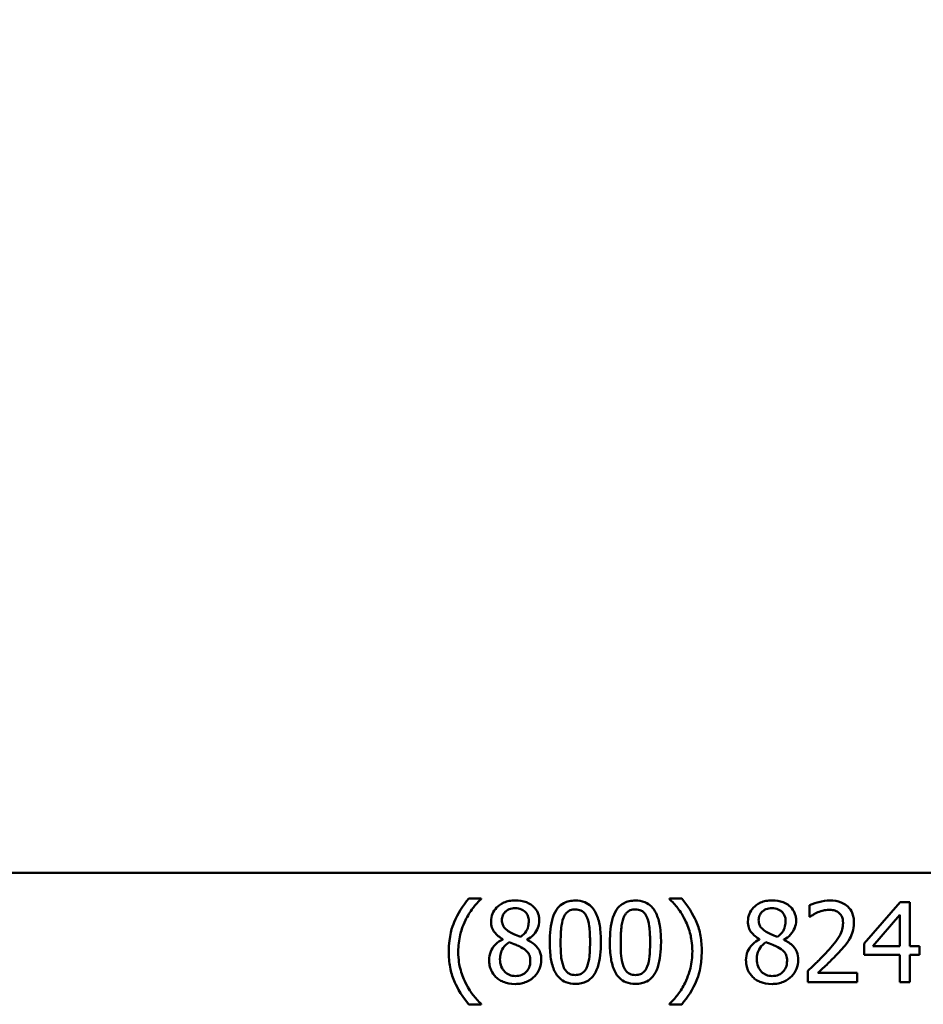
# Model space of a CAD drawing. Units: inches. Extents: x 0.05 to 2.15, y 0.02 to 1.67.
# Drawn here: x 0.77 to 0.89, y 0.17 to 0.3 of the extents above; entities that cross this region are included whole.
import ezdxf

# ---------------------------------------------------------------- set-up
doc = ezdxf.new("R2010")
doc.units = ezdxf.units.IN
doc.header["$LTSCALE"] = 0.1
doc.header["$MEASUREMENT"] = 0
doc.layers.add('Dimension (ANSI)', color=7, linetype='Continuous', lineweight=25)
doc.layers.add('Visible (ANSI)', color=7, linetype='Continuous', lineweight=50)
doc.styles.add('Note Text (ANSI)', font='tahoma.ttf')
doc.dimstyles.new('Default (ANSI)', dxfattribs={"dimscale": 0.1, "dimtxt": 0.12, "dimasz": 0.098425, "dimexe": 0.125, "dimexo": 0.0625, "dimgap": 0.031496, "dimtad": 0, "dimtih": 1, "dimtoh": 1, "dimrnd": 1e-08, "dimzin": 0, "dimdsep": 46, "dimtxsty": 'Note Text (ANSI)', "dimcen": 0.09, "dimdle": 0.393701, "dimclrd": 256, "dimclre": 256, "dimclrt": 256, "dimadec": 0, "dimazin": 1, "dimtfac": 1, "dimtofl": 0, "dimtmove": 0, "dimatfit": 3, "dimfxl": 1, "dimtolj": 1, "dimtzin": 4, "dimlwd": -1, "dimlwe": -1, "dimarcsym": 0})

# ---------------------------------------------------------------- blocks, each defined once
blk = doc.blocks.new('*D29')
at = {"layer": 'Defpoints', "color": 0, "transparency": 16777216}
for p in [(0.52327, 0.47434), (0.53052, 0.46885)]:
    blk.add_point(p, dxfattribs=at)
at = {"layer": 'Dimension (ANSI)', "transparency": 16777216}
for p, q in [((0.52689, 0.46259), (0.52689, 0.48059)), ((0.51789, 0.47159), (0.53589, 0.47159)), ((0.63876, 0.38698), (0.53837, 0.46291)), ((0.65114, 0.38698), (0.63876, 0.38698))]:
    blk.add_line(p, q, dxfattribs=at)
blk.add_solid([(0.53936, 0.46422), (0.53738, 0.46161), (0.53052, 0.46885)], dxfattribs=at)
at = {"layer": 'Dimension (ANSI)', "transparency": 16777216, "insert": (0.65428, 0.3961), "char_height": 0.012, "attachment_point": 1, "style": 'Note Text (ANSI)'}
blk.add_mtext('\\A1; \\fTahoma|b0|i0;\\H0.0120;0.50 Dia Mounting Holes \\P\\fTahoma|b0|i0;\\H0.0120;4 Places, (Bottom of Enclosure)', dxfattribs=at)

msp = doc.modelspace()

# ---------------------------------------------------------------- linework, layer by layer
at = {"layer": 'Visible (ANSI)'}
for p, q in [((0.66496, 0.18328), (1.20051, 0.18328)), ((0.83027, 0.17969), (0.82856, 0.17969)), ((0.83027, 0.17962), (0.83027, 0.17969)), ((0.85811, 0.17969), (0.8564, 0.17969)), ((0.8564, 0.17969), (0.8564, 0.17962)), ((0.88841, 0.1792), (0.88344, 0.17347)), ((0.88978, 0.1792), (0.88841, 0.1792)), ((0.88978, 0.1731), (0.88978, 0.1792)), ((0.87585, 0.17876), (0.87585, 0.17718)), ((0.87585, 0.17718), (0.87593, 0.17718)), ((0.88461, 0.1731), (0.88835, 0.17744)), ((0.88835, 0.17744), (0.88835, 0.1731)), ((0.83326, 0.17406), (0.83326, 0.17402)), ((0.83664, 0.17396), (0.83664, 0.174)), ((0.8689, 0.17406), (0.8689, 0.17402)), ((0.87228, 0.17396), (0.87228, 0.174)), ((0.88344, 0.17347), (0.88344, 0.1719)), ((0.88835, 0.1731), (0.88461, 0.1731)), ((0.8911, 0.1731), (0.88978, 0.1731)), ((0.8911, 0.1719), (0.8911, 0.1731)), ((0.88344, 0.1719), (0.88835, 0.1719)), ((0.88835, 0.1719), (0.88835, 0.16809)), ((0.88978, 0.16809), (0.88978, 0.1719)), ((0.88978, 0.1719), (0.8911, 0.1719)), ((0.87561, 0.16966), (0.87561, 0.16809)), ((0.88247, 0.16937), (0.87701, 0.16937)), ((0.88247, 0.16809), (0.88247, 0.16937)), ((0.87561, 0.16809), (0.88247, 0.16809)), ((0.88835, 0.16809), (0.88978, 0.16809)), ((0.82856, 0.16501), (0.83027, 0.16501)), ((0.83027, 0.16501), (0.83027, 0.16509)), ((0.8564, 0.16509), (0.8564, 0.16501)), ((0.8564, 0.16501), (0.85811, 0.16501))]:
    msp.add_line(p, q, dxfattribs=at)
for points, knots in [([(0.82856, 0.17969), (0.82771, 0.1787), (0.82702, 0.17761), (0.82627, 0.17582), (0.82578, 0.17452), (0.82578, 0.17235)], [-0.4536959, -0.4536959, -0.4536959, -0.4536959, -0.148379, -0.148379, 0, 0, 0, 0]), ([(0.8281, 0.1767), (0.82839, 0.17728), (0.82872, 0.17785), (0.82929, 0.17858), (0.82969, 0.17909), (0.83027, 0.17962)], [-0.175987, -0.175987, -0.175987, -0.175987, -0.0537827, -0.0537827, 0, 0, 0, 0]), ([(0.835, 0.17945), (0.83471, 0.17945), (0.83443, 0.17942), (0.8339, 0.17932), (0.83365, 0.17924), (0.83294, 0.17893), (0.83262, 0.17865), (0.83217, 0.17819), (0.83198, 0.17791), (0.83171, 0.17725), (0.83165, 0.17689), (0.83165, 0.17652)], [-0.09189298, -0.09189298, -0.09189298, -0.09189298, -0.08036626, -0.08036626, -0.06966643, -0.06966643, -0.04883366, -0.04883366, -0.02543335, -0.02543335, 0, 0, 0, 0]), ([(0.83834, 0.17662), (0.83834, 0.17681), (0.83832, 0.177), (0.83825, 0.17737), (0.8382, 0.17754), (0.838, 0.17802), (0.8378, 0.17829), (0.83736, 0.17872), (0.83705, 0.17898), (0.83606, 0.17938), (0.83553, 0.17945), (0.835, 0.17945)], [-0.1671639, -0.1671639, -0.1671639, -0.1671639, -0.1419162, -0.1419162, -0.1179663, -0.1179663, -0.0725655, -0.0725655, -0.0364708, -0.0364708, 0, 0, 0, 0]), ([(0.84334, 0.17942), (0.84306, 0.17942), (0.84277, 0.1794), (0.84223, 0.17928), (0.84199, 0.17919), (0.84143, 0.1789), (0.84115, 0.17867), (0.84064, 0.17806), (0.84041, 0.17764), (0.83989, 0.17608), (0.83979, 0.17484), (0.83979, 0.17363)], [-0.2293866, -0.2293866, -0.2293866, -0.2293866, -0.1980955, -0.1980955, -0.1695126, -0.1695126, -0.1292638, -0.1292638, -0.0831023, -0.0831023, 0, 0, 0, 0]), ([(0.84689, 0.17364), (0.84689, 0.1744), (0.84685, 0.17519), (0.84662, 0.17652), (0.84646, 0.17712), (0.846, 0.17808), (0.84577, 0.17838), (0.84529, 0.17886), (0.845, 0.17905), (0.84424, 0.17936), (0.84379, 0.17942), (0.84334, 0.17942)], [-0.1392036, -0.1392036, -0.1392036, -0.1392036, -0.1044259, -0.1044259, -0.0773086, -0.0773086, -0.0556799, -0.0556799, -0.0308627, -0.0308627, 0, 0, 0, 0]), ([(0.85168, 0.17942), (0.85139, 0.17942), (0.85111, 0.1794), (0.85057, 0.17928), (0.85033, 0.17919), (0.84977, 0.1789), (0.84949, 0.17867), (0.84898, 0.17806), (0.84875, 0.17764), (0.84823, 0.17608), (0.84813, 0.17484), (0.84813, 0.17363)], [-0.2293866, -0.2293866, -0.2293866, -0.2293866, -0.1980955, -0.1980955, -0.1695126, -0.1695126, -0.1292638, -0.1292638, -0.0831023, -0.0831023, 0, 0, 0, 0]), ([(0.85523, 0.17364), (0.85523, 0.1744), (0.85519, 0.17519), (0.85496, 0.17652), (0.8548, 0.17712), (0.85434, 0.17808), (0.85411, 0.17838), (0.85363, 0.17886), (0.85333, 0.17905), (0.85258, 0.17936), (0.85213, 0.17942), (0.85168, 0.17942)], [-0.1392036, -0.1392036, -0.1392036, -0.1392036, -0.1044259, -0.1044259, -0.0773086, -0.0773086, -0.0556799, -0.0556799, -0.0308627, -0.0308627, 0, 0, 0, 0]), ([(0.8564, 0.17962), (0.85682, 0.17924), (0.8572, 0.17881), (0.85772, 0.17814), (0.85814, 0.17759), (0.85857, 0.1767)], [-0.1969066, -0.1969066, -0.1969066, -0.1969066, -0.0676723, -0.0676723, 0, 0, 0, 0]), ([(0.86089, 0.17235), (0.86089, 0.17308), (0.86084, 0.17381), (0.86059, 0.17518), (0.86041, 0.17581), (0.85993, 0.17692), (0.85938, 0.17818), (0.85811, 0.17969)], [-0.4750907, -0.4750907, -0.4750907, -0.4750907, -0.2964911, -0.2964911, -0.1352275, -0.1352275, 0, 0, 0, 0]), ([(0.87064, 0.17945), (0.87035, 0.17945), (0.87007, 0.17942), (0.86954, 0.17932), (0.86929, 0.17924), (0.86858, 0.17893), (0.86826, 0.17865), (0.86781, 0.17819), (0.86762, 0.17791), (0.86735, 0.17725), (0.86729, 0.17689), (0.86729, 0.17652)], [-0.09189298, -0.09189298, -0.09189298, -0.09189298, -0.08036626, -0.08036626, -0.06966643, -0.06966643, -0.04883366, -0.04883366, -0.02543335, -0.02543335, 0, 0, 0, 0]), ([(0.87398, 0.17662), (0.87398, 0.17681), (0.87396, 0.177), (0.87389, 0.17737), (0.87384, 0.17754), (0.87363, 0.17802), (0.87344, 0.17829), (0.873, 0.17872), (0.87269, 0.17898), (0.8717, 0.17938), (0.87117, 0.17945), (0.87064, 0.17945)], [-0.1671639, -0.1671639, -0.1671639, -0.1671639, -0.1419162, -0.1419162, -0.1179663, -0.1179663, -0.0725655, -0.0725655, -0.0364708, -0.0364708, 0, 0, 0, 0]), ([(0.87869, 0.17943), (0.87817, 0.17943), (0.87764, 0.17935), (0.87691, 0.17915), (0.8763, 0.17899), (0.87585, 0.17876)], [-0.1153228, -0.1153228, -0.1153228, -0.1153228, -0.0344729, -0.0344729, 0, 0, 0, 0]), ([(0.88201, 0.17638), (0.88201, 0.17662), (0.88199, 0.17685), (0.8819, 0.1773), (0.88184, 0.17751), (0.88162, 0.17804), (0.88142, 0.17833), (0.88096, 0.17877), (0.88066, 0.179), (0.87974, 0.17936), (0.87921, 0.17943), (0.87869, 0.17943)], [-0.1599923, -0.1599923, -0.1599923, -0.1599923, -0.1330011, -0.1330011, -0.1081264, -0.1081264, -0.0677015, -0.0677015, -0.0355995, -0.0355995, 0, 0, 0, 0]), ([(0.83314, 0.17669), (0.83314, 0.17692), (0.83318, 0.17715), (0.83334, 0.17754), (0.83345, 0.1777), (0.83369, 0.17794), (0.83387, 0.17809), (0.83441, 0.17831), (0.8347, 0.17835), (0.83499, 0.17835)], [-0.09437166, -0.09437166, -0.09437166, -0.09437166, -0.06449063, -0.06449063, -0.03986393, -0.03986393, -0.01979564, -0.01979564, 0, 0, 0, 0]), ([(0.83499, 0.17835), (0.83529, 0.17835), (0.83559, 0.17831), (0.83614, 0.17808), (0.8363, 0.17793), (0.83655, 0.17768), (0.83667, 0.1775), (0.83684, 0.17708), (0.83688, 0.17684), (0.83688, 0.1766)], [-0.05022668, -0.05022668, -0.05022668, -0.05022668, -0.0405768, -0.0405768, -0.03132645, -0.03132645, -0.01657374, -0.01657374, 0, 0, 0, 0]), ([(0.84169, 0.17702), (0.84174, 0.17716), (0.84181, 0.1773), (0.84197, 0.17755), (0.84206, 0.17766), (0.84232, 0.17792), (0.84249, 0.17801), (0.84286, 0.17815), (0.8431, 0.17819), (0.84334, 0.17819)], [-0.03947393, -0.03947393, -0.03947393, -0.03947393, -0.03282218, -0.03282218, -0.0268344, -0.0268344, -0.01667727, -0.01667727, 0, 0, 0, 0]), ([(0.84334, 0.17819), (0.84348, 0.17819), (0.84362, 0.17818), (0.84387, 0.17813), (0.84399, 0.17809), (0.84421, 0.178), (0.84438, 0.17791), (0.84474, 0.17752), (0.84487, 0.17728), (0.84497, 0.17704)], [-0.07663091, -0.07663091, -0.07663091, -0.07663091, -0.05537597, -0.05537597, -0.03621005, -0.03621005, -0.01835266, -0.01835266, 0, 0, 0, 0]), ([(0.85002, 0.17702), (0.85008, 0.17716), (0.85015, 0.1773), (0.85031, 0.17755), (0.85039, 0.17766), (0.85066, 0.17792), (0.85083, 0.17801), (0.85119, 0.17815), (0.85144, 0.17819), (0.85168, 0.17819)], [-0.03947393, -0.03947393, -0.03947393, -0.03947393, -0.03282218, -0.03282218, -0.0268344, -0.0268344, -0.01667727, -0.01667727, 0, 0, 0, 0]), ([(0.85168, 0.17819), (0.85182, 0.17819), (0.85196, 0.17818), (0.85221, 0.17813), (0.85233, 0.17809), (0.85254, 0.178), (0.85272, 0.17791), (0.85308, 0.17752), (0.85321, 0.17728), (0.85331, 0.17704)], [-0.07663091, -0.07663091, -0.07663091, -0.07663091, -0.05537597, -0.05537597, -0.03621005, -0.03621005, -0.01835266, -0.01835266, 0, 0, 0, 0]), ([(0.86878, 0.17669), (0.86878, 0.17692), (0.86882, 0.17715), (0.86898, 0.17754), (0.86908, 0.1777), (0.86933, 0.17794), (0.86951, 0.17809), (0.87005, 0.17831), (0.87034, 0.17835), (0.87063, 0.17835)], [-0.09437166, -0.09437166, -0.09437166, -0.09437166, -0.06449063, -0.06449063, -0.03986393, -0.03986393, -0.01979564, -0.01979564, 0, 0, 0, 0]), ([(0.87063, 0.17835), (0.87093, 0.17835), (0.87123, 0.17831), (0.87178, 0.17808), (0.87194, 0.17793), (0.87218, 0.17768), (0.8723, 0.1775), (0.87248, 0.17708), (0.87252, 0.17684), (0.87252, 0.1766)], [-0.05022668, -0.05022668, -0.05022668, -0.05022668, -0.0405768, -0.0405768, -0.03132645, -0.03132645, -0.01657374, -0.01657374, 0, 0, 0, 0]), ([(0.87593, 0.17718), (0.87607, 0.17728), (0.87625, 0.17739), (0.87648, 0.17753), (0.8767, 0.17767), (0.87701, 0.17779)], [-0.06693827, -0.06693827, -0.06693827, -0.06693827, -0.02300711, -0.02300711, 0, 0, 0, 0]), ([(0.87701, 0.17779), (0.87726, 0.1779), (0.87752, 0.17798), (0.87791, 0.17808), (0.87821, 0.17814), (0.87859, 0.17814)], [-0.07875488, -0.07875488, -0.07875488, -0.07875488, -0.02588516, -0.02588516, 0, 0, 0, 0]), ([(0.87859, 0.17814), (0.87894, 0.17814), (0.87919, 0.17808), (0.87958, 0.17795), (0.87977, 0.17784), (0.87995, 0.17769)], [-0.0278365, -0.0278365, -0.0278365, -0.0278365, -0.01562558, -0.01562558, 0, 0, 0, 0]), ([(0.82709, 0.17235), (0.82709, 0.17314), (0.82718, 0.17392), (0.82746, 0.17504), (0.82767, 0.17583), (0.8281, 0.1767)], [-0.2077364, -0.2077364, -0.2077364, -0.2077364, -0.0668439, -0.0668439, 0, 0, 0, 0]), ([(0.83165, 0.17652), (0.83165, 0.17624), (0.83168, 0.17595), (0.83186, 0.17538), (0.832, 0.17517), (0.83242, 0.17462), (0.83284, 0.17431), (0.83326, 0.17406)], [-0.0590282, -0.0590282, -0.0590282, -0.0590282, -0.04708159, -0.04708159, -0.03358669, -0.03358669, 0, 0, 0, 0]), ([(0.8342, 0.17507), (0.83397, 0.17521), (0.83375, 0.17537), (0.83339, 0.17575), (0.83331, 0.17592), (0.83318, 0.17624), (0.83314, 0.17647), (0.83314, 0.17669)], [-0.03264507, -0.03264507, -0.03264507, -0.03264507, -0.02396118, -0.02396118, -0.01553973, -0.01553973, 0, 0, 0, 0]), ([(0.83688, 0.1766), (0.83688, 0.17636), (0.83686, 0.17611), (0.83671, 0.17548), (0.83658, 0.17525), (0.83634, 0.17486), (0.83606, 0.1746), (0.83577, 0.17438)], [-0.0352607, -0.0352607, -0.0352607, -0.0352607, -0.03121706, -0.03121706, -0.02476754, -0.02476754, 0, 0, 0, 0]), ([(0.83664, 0.174), (0.83699, 0.17418), (0.83731, 0.1744), (0.83785, 0.175), (0.83803, 0.17534), (0.83827, 0.17595), (0.83834, 0.17628), (0.83834, 0.17662)], [-0.06551563, -0.06551563, -0.06551563, -0.06551563, -0.04510127, -0.04510127, -0.02341019, -0.02341019, 0, 0, 0, 0]), ([(0.8413, 0.17363), (0.8413, 0.17473), (0.84136, 0.17538), (0.84143, 0.17608), (0.84152, 0.17659), (0.84169, 0.17702)], [-0.0485355, -0.0485355, -0.0485355, -0.0485355, -0.03167215, -0.03167215, 0, 0, 0, 0]), ([(0.84497, 0.17704), (0.84519, 0.1765), (0.84526, 0.1759), (0.84536, 0.17498), (0.84538, 0.17428), (0.84538, 0.17364)], [-0.0632947, -0.0632947, -0.0632947, -0.0632947, -0.04415414, -0.04415414, 0, 0, 0, 0]), ([(0.84964, 0.17363), (0.84964, 0.17473), (0.8497, 0.17538), (0.84977, 0.17608), (0.84985, 0.17659), (0.85002, 0.17702)], [-0.0485355, -0.0485355, -0.0485355, -0.0485355, -0.03167215, -0.03167215, 0, 0, 0, 0]), ([(0.85331, 0.17704), (0.85352, 0.1765), (0.8536, 0.1759), (0.8537, 0.17498), (0.85372, 0.17428), (0.85372, 0.17364)], [-0.0632947, -0.0632947, -0.0632947, -0.0632947, -0.04415414, -0.04415414, 0, 0, 0, 0]), ([(0.85857, 0.1767), (0.85889, 0.17606), (0.85913, 0.17538), (0.8594, 0.17432), (0.85958, 0.17352), (0.85958, 0.17235)], [-0.2319012, -0.2319012, -0.2319012, -0.2319012, -0.0797328, -0.0797328, 0, 0, 0, 0]), ([(0.86729, 0.17652), (0.86729, 0.17624), (0.86732, 0.17595), (0.8675, 0.17538), (0.86763, 0.17517), (0.86805, 0.17462), (0.86847, 0.17431), (0.8689, 0.17406)], [-0.0590282, -0.0590282, -0.0590282, -0.0590282, -0.04708159, -0.04708159, -0.03358669, -0.03358669, 0, 0, 0, 0]), ([(0.86984, 0.17507), (0.86961, 0.17521), (0.86939, 0.17537), (0.86903, 0.17575), (0.86895, 0.17592), (0.86881, 0.17624), (0.86878, 0.17647), (0.86878, 0.17669)], [-0.03264507, -0.03264507, -0.03264507, -0.03264507, -0.02396118, -0.02396118, -0.01553973, -0.01553973, 0, 0, 0, 0]), ([(0.87252, 0.1766), (0.87252, 0.17636), (0.87249, 0.17611), (0.87235, 0.17548), (0.87222, 0.17525), (0.87198, 0.17486), (0.8717, 0.1746), (0.87141, 0.17438)], [-0.0352607, -0.0352607, -0.0352607, -0.0352607, -0.03121706, -0.03121706, -0.02476754, -0.02476754, 0, 0, 0, 0]), ([(0.87228, 0.174), (0.87263, 0.17418), (0.87294, 0.1744), (0.87348, 0.175), (0.87367, 0.17534), (0.87391, 0.17595), (0.87398, 0.17628), (0.87398, 0.17662)], [-0.06551563, -0.06551563, -0.06551563, -0.06551563, -0.04510127, -0.04510127, -0.02341019, -0.02341019, 0, 0, 0, 0]), ([(0.87995, 0.17769), (0.88003, 0.17762), (0.88011, 0.17753), (0.88025, 0.17734), (0.8803, 0.17723), (0.88041, 0.17698), (0.88049, 0.17672), (0.88049, 0.1763)], [-0.07441178, -0.07441178, -0.07441178, -0.07441178, -0.05215362, -0.05215362, -0.0288209, -0.0288209, 0, 0, 0, 0]), ([(0.88143, 0.17415), (0.88162, 0.17447), (0.88176, 0.17482), (0.88191, 0.17536), (0.88201, 0.17577), (0.88201, 0.17638)], [-0.1202539, -0.1202539, -0.1202539, -0.1202539, -0.0420397, -0.0420397, 0, 0, 0, 0]), ([(0.83577, 0.17438), (0.83539, 0.1745), (0.83504, 0.17466), (0.83467, 0.17484), (0.83439, 0.17497), (0.8342, 0.17507)], [-0.02277579, -0.02277579, -0.02277579, -0.02277579, -0.0144853, -0.0144853, 0, 0, 0, 0]), ([(0.87141, 0.17438), (0.87103, 0.1745), (0.87068, 0.17466), (0.87031, 0.17484), (0.87003, 0.17497), (0.86984, 0.17507)], [-0.02277579, -0.02277579, -0.02277579, -0.02277579, -0.0144853, -0.0144853, 0, 0, 0, 0]), ([(0.88049, 0.1763), (0.88049, 0.176), (0.88046, 0.17571), (0.8803, 0.17512), (0.88018, 0.17484), (0.87966, 0.17389), (0.87895, 0.17306), (0.8783, 0.17234)], [-0.1191541, -0.1191541, -0.1191541, -0.1191541, -0.0934196, -0.0934196, -0.0667746, -0.0667746, 0, 0, 0, 0]), ([(0.83326, 0.17402), (0.8329, 0.17384), (0.83256, 0.17362), (0.83193, 0.17298), (0.83173, 0.17262), (0.83145, 0.17196), (0.83138, 0.17156), (0.83138, 0.17116)], [-0.06664456, -0.06664456, -0.06664456, -0.06664456, -0.04923973, -0.04923973, -0.02804836, -0.02804836, 0, 0, 0, 0]), ([(0.83288, 0.17126), (0.83288, 0.17155), (0.83292, 0.17184), (0.83305, 0.17229), (0.83314, 0.17256), (0.83355, 0.17317), (0.83383, 0.17343), (0.83415, 0.17364)], [-0.08912025, -0.08912025, -0.08912025, -0.08912025, -0.05057899, -0.05057899, -0.02638427, -0.02638427, 0, 0, 0, 0]), ([(0.83415, 0.17364), (0.83447, 0.17351), (0.83479, 0.17338), (0.83532, 0.17317), (0.83558, 0.17306), (0.83578, 0.17295)], [-0.03974029, -0.03974029, -0.03974029, -0.03974029, -0.01603346, -0.01603346, 0, 0, 0, 0]), ([(0.83862, 0.17118), (0.83862, 0.17156), (0.83857, 0.17194), (0.83833, 0.17255), (0.83818, 0.17281), (0.83757, 0.17345), (0.83711, 0.17374), (0.83664, 0.17396)], [-0.09514863, -0.09514863, -0.09514863, -0.09514863, -0.06091038, -0.06091038, -0.03547713, -0.03547713, 0, 0, 0, 0]), ([(0.83979, 0.17363), (0.83979, 0.17287), (0.83983, 0.17208), (0.84006, 0.17075), (0.84021, 0.17014), (0.84066, 0.16921), (0.84088, 0.16891), (0.84138, 0.16842), (0.84168, 0.16822), (0.84243, 0.16792), (0.84289, 0.16785), (0.84334, 0.16785)], [-0.1484725, -0.1484725, -0.1484725, -0.1484725, -0.1093704, -0.1093704, -0.0790716, -0.0790716, -0.0560826, -0.0560826, -0.0312154, -0.0312154, 0, 0, 0, 0]), ([(0.84168, 0.17028), (0.84145, 0.17087), (0.84139, 0.17143), (0.84132, 0.1723), (0.8413, 0.17301), (0.8413, 0.17363)], [-0.05932319, -0.05932319, -0.05932319, -0.05932319, -0.04241114, -0.04241114, 0, 0, 0, 0]), ([(0.84334, 0.16785), (0.84363, 0.16785), (0.84391, 0.16788), (0.84444, 0.16799), (0.84468, 0.16808), (0.84524, 0.16837), (0.84552, 0.1686), (0.84603, 0.16921), (0.84626, 0.16963), (0.84679, 0.17119), (0.84689, 0.17243), (0.84689, 0.17364)], [-0.2278834, -0.2278834, -0.2278834, -0.2278834, -0.1972819, -0.1972819, -0.1692686, -0.1692686, -0.1293337, -0.1293337, -0.0831819, -0.0831819, 0, 0, 0, 0]), ([(0.84538, 0.17364), (0.84538, 0.17258), (0.84532, 0.17196), (0.84524, 0.17119), (0.84515, 0.17068), (0.84498, 0.17026)], [-0.05336775, -0.05336775, -0.05336775, -0.05336775, -0.0316386, -0.0316386, 0, 0, 0, 0]), ([(0.84813, 0.17363), (0.84813, 0.17287), (0.84817, 0.17208), (0.84839, 0.17075), (0.84855, 0.17014), (0.849, 0.16921), (0.84922, 0.16891), (0.84972, 0.16842), (0.85001, 0.16822), (0.85077, 0.16792), (0.85123, 0.16785), (0.85168, 0.16785)], [-0.1484725, -0.1484725, -0.1484725, -0.1484725, -0.1093704, -0.1093704, -0.0790716, -0.0790716, -0.0560826, -0.0560826, -0.0312154, -0.0312154, 0, 0, 0, 0]), ([(0.85002, 0.17028), (0.84979, 0.17087), (0.84973, 0.17143), (0.84965, 0.1723), (0.84964, 0.17301), (0.84964, 0.17363)], [-0.05932319, -0.05932319, -0.05932319, -0.05932319, -0.04241114, -0.04241114, 0, 0, 0, 0]), ([(0.85168, 0.16785), (0.85196, 0.16785), (0.85225, 0.16788), (0.85278, 0.16799), (0.85302, 0.16808), (0.85358, 0.16837), (0.85386, 0.1686), (0.85437, 0.16921), (0.8546, 0.16963), (0.85512, 0.17119), (0.85523, 0.17243), (0.85523, 0.17364)], [-0.2278834, -0.2278834, -0.2278834, -0.2278834, -0.1972819, -0.1972819, -0.1692686, -0.1692686, -0.1293337, -0.1293337, -0.0831819, -0.0831819, 0, 0, 0, 0]), ([(0.85372, 0.17364), (0.85372, 0.17258), (0.85366, 0.17196), (0.85358, 0.17119), (0.85349, 0.17068), (0.85332, 0.17026)], [-0.05336775, -0.05336775, -0.05336775, -0.05336775, -0.0316386, -0.0316386, 0, 0, 0, 0]), ([(0.8689, 0.17402), (0.86853, 0.17384), (0.8682, 0.17362), (0.86757, 0.17298), (0.86737, 0.17262), (0.86709, 0.17196), (0.86702, 0.17156), (0.86702, 0.17116)], [-0.06664456, -0.06664456, -0.06664456, -0.06664456, -0.04923973, -0.04923973, -0.02804836, -0.02804836, 0, 0, 0, 0]), ([(0.86852, 0.17126), (0.86852, 0.17155), (0.86855, 0.17184), (0.86869, 0.17229), (0.86878, 0.17256), (0.86919, 0.17317), (0.86947, 0.17343), (0.86979, 0.17364)], [-0.08912025, -0.08912025, -0.08912025, -0.08912025, -0.05057899, -0.05057899, -0.02638427, -0.02638427, 0, 0, 0, 0]), ([(0.86979, 0.17364), (0.87011, 0.17351), (0.87042, 0.17338), (0.87096, 0.17317), (0.87122, 0.17306), (0.87142, 0.17295)], [-0.03974029, -0.03974029, -0.03974029, -0.03974029, -0.01603346, -0.01603346, 0, 0, 0, 0]), ([(0.87426, 0.17118), (0.87426, 0.17156), (0.8742, 0.17194), (0.87397, 0.17255), (0.87382, 0.17281), (0.87321, 0.17345), (0.87275, 0.17374), (0.87228, 0.17396)], [-0.09514863, -0.09514863, -0.09514863, -0.09514863, -0.06091038, -0.06091038, -0.03547713, -0.03547713, 0, 0, 0, 0]), ([(0.87995, 0.17225), (0.88023, 0.17256), (0.88051, 0.17287), (0.88088, 0.17333), (0.88117, 0.17368), (0.88143, 0.17415)], [-0.1233116, -0.1233116, -0.1233116, -0.1233116, -0.0371132, -0.0371132, 0, 0, 0, 0]), ([(0.82578, 0.17235), (0.82578, 0.17162), (0.82583, 0.17088), (0.82608, 0.16951), (0.82626, 0.16888), (0.82673, 0.16779), (0.82728, 0.16653), (0.82856, 0.16501)], [-0.4934469, -0.4934469, -0.4934469, -0.4934469, -0.3048669, -0.3048669, -0.1361274, -0.1361274, 0, 0, 0, 0]), ([(0.8281, 0.168), (0.82778, 0.16865), (0.82754, 0.16932), (0.82727, 0.17037), (0.82709, 0.17115), (0.82709, 0.17235)], [-0.2458486, -0.2458486, -0.2458486, -0.2458486, -0.0826779, -0.0826779, 0, 0, 0, 0]), ([(0.83578, 0.17295), (0.83611, 0.17277), (0.83644, 0.17255), (0.83678, 0.17219), (0.83688, 0.17205), (0.83706, 0.17159), (0.83709, 0.17131), (0.83709, 0.17104)], [-0.0661948, -0.0661948, -0.0661948, -0.0661948, -0.03396271, -0.03396271, -0.01833933, -0.01833933, 0, 0, 0, 0]), ([(0.85811, 0.16501), (0.85895, 0.16601), (0.85965, 0.1671), (0.8604, 0.16887), (0.86089, 0.17017), (0.86089, 0.17235)], [-0.4652217, -0.4652217, -0.4652217, -0.4652217, -0.149896, -0.149896, 0, 0, 0, 0]), ([(0.85958, 0.17235), (0.85958, 0.17157), (0.8595, 0.17079), (0.85922, 0.16968), (0.85901, 0.16892), (0.85857, 0.168)], [-0.2146585, -0.2146585, -0.2146585, -0.2146585, -0.0695262, -0.0695262, 0, 0, 0, 0]), ([(0.87142, 0.17295), (0.87175, 0.17277), (0.87208, 0.17255), (0.87242, 0.17219), (0.87252, 0.17205), (0.87269, 0.17159), (0.87272, 0.17131), (0.87272, 0.17104)], [-0.0661948, -0.0661948, -0.0661948, -0.0661948, -0.03396271, -0.03396271, -0.01833933, -0.01833933, 0, 0, 0, 0]), ([(0.8783, 0.17234), (0.87788, 0.17188), (0.87745, 0.17143), (0.87674, 0.17073), (0.87627, 0.17028), (0.87561, 0.16966)], [-0.1637083, -0.1637083, -0.1637083, -0.1637083, -0.0619288, -0.0619288, 0, 0, 0, 0]), ([(0.87701, 0.16937), (0.87743, 0.16977), (0.87797, 0.17028), (0.87877, 0.17103), (0.87925, 0.1715), (0.87995, 0.17225)], [-0.1462953, -0.1462953, -0.1462953, -0.1462953, -0.0703305, -0.0703305, 0, 0, 0, 0]), ([(0.83138, 0.17116), (0.83138, 0.17091), (0.8314, 0.17067), (0.8315, 0.17016), (0.83158, 0.16993), (0.83182, 0.16939), (0.83204, 0.16907), (0.83233, 0.16879)], [-0.05155437, -0.05155437, -0.05155437, -0.05155437, -0.04047542, -0.04047542, -0.02762795, -0.02762795, 0, 0, 0, 0]), ([(0.83502, 0.16894), (0.83473, 0.16894), (0.83445, 0.16899), (0.83395, 0.1692), (0.83373, 0.16935), (0.83337, 0.16972), (0.83319, 0.16995), (0.83293, 0.17058), (0.83288, 0.17092), (0.83288, 0.17126)], [-0.09734891, -0.09734891, -0.09734891, -0.09734891, -0.07115788, -0.07115788, -0.04641484, -0.04641484, -0.0236007, -0.0236007, 0, 0, 0, 0]), ([(0.835, 0.16783), (0.83528, 0.16783), (0.83556, 0.16786), (0.83609, 0.16796), (0.83634, 0.16804), (0.83709, 0.16836), (0.83747, 0.16867), (0.838, 0.16922), (0.83822, 0.16955), (0.83854, 0.17032), (0.83862, 0.17075), (0.83862, 0.17118)], [-0.1073013, -0.1073013, -0.1073013, -0.1073013, -0.0945988, -0.0945988, -0.0826352, -0.0826352, -0.0573365, -0.0573365, -0.0299074, -0.0299074, 0, 0, 0, 0]), ([(0.83709, 0.17104), (0.83709, 0.17072), (0.83704, 0.1704), (0.83682, 0.16988), (0.83669, 0.16968), (0.83641, 0.16939), (0.83621, 0.16922), (0.83562, 0.16899), (0.83532, 0.16894), (0.83502, 0.16894)], [-0.1195345, -0.1195345, -0.1195345, -0.1195345, -0.0760384, -0.0760384, -0.043353, -0.043353, -0.0209425, -0.0209425, 0, 0, 0, 0]), ([(0.86702, 0.17116), (0.86702, 0.17091), (0.86704, 0.17067), (0.86714, 0.17016), (0.86722, 0.16993), (0.86746, 0.16939), (0.86768, 0.16907), (0.86797, 0.16879)], [-0.05155437, -0.05155437, -0.05155437, -0.05155437, -0.04047542, -0.04047542, -0.02762795, -0.02762795, 0, 0, 0, 0]), ([(0.87065, 0.16894), (0.87037, 0.16894), (0.87009, 0.16899), (0.86958, 0.1692), (0.86937, 0.16935), (0.86901, 0.16972), (0.86883, 0.16995), (0.86857, 0.17058), (0.86852, 0.17092), (0.86852, 0.17126)], [-0.09734891, -0.09734891, -0.09734891, -0.09734891, -0.07115788, -0.07115788, -0.04641484, -0.04641484, -0.0236007, -0.0236007, 0, 0, 0, 0]), ([(0.87064, 0.16783), (0.87091, 0.16783), (0.87119, 0.16786), (0.87173, 0.16796), (0.87198, 0.16804), (0.87273, 0.16836), (0.87311, 0.16867), (0.87364, 0.16922), (0.87386, 0.16955), (0.87418, 0.17032), (0.87426, 0.17075), (0.87426, 0.17118)], [-0.1073013, -0.1073013, -0.1073013, -0.1073013, -0.0945988, -0.0945988, -0.0826352, -0.0826352, -0.0573365, -0.0573365, -0.0299074, -0.0299074, 0, 0, 0, 0]), ([(0.87272, 0.17104), (0.87272, 0.17072), (0.87268, 0.1704), (0.87246, 0.16988), (0.87233, 0.16968), (0.87204, 0.16939), (0.87185, 0.16922), (0.87126, 0.16899), (0.87096, 0.16894), (0.87065, 0.16894)], [-0.1195345, -0.1195345, -0.1195345, -0.1195345, -0.0760384, -0.0760384, -0.043353, -0.043353, -0.0209425, -0.0209425, 0, 0, 0, 0]), ([(0.84334, 0.16908), (0.8432, 0.16908), (0.84306, 0.1691), (0.84279, 0.16915), (0.84267, 0.16919), (0.84246, 0.16928), (0.84228, 0.16938), (0.84191, 0.16978), (0.84177, 0.17003), (0.84168, 0.17028)], [-0.08901325, -0.08901325, -0.08901325, -0.08901325, -0.06202169, -0.06202169, -0.03777794, -0.03777794, -0.01871846, -0.01871846, 0, 0, 0, 0]), ([(0.84498, 0.17026), (0.84493, 0.17011), (0.84486, 0.16997), (0.84471, 0.16973), (0.84462, 0.16962), (0.84436, 0.16936), (0.84419, 0.16926), (0.84383, 0.16912), (0.84358, 0.16908), (0.84334, 0.16908)], [-0.04000268, -0.04000268, -0.04000268, -0.04000268, -0.03312195, -0.03312195, -0.02691905, -0.02691905, -0.01651296, -0.01651296, 0, 0, 0, 0]), ([(0.85168, 0.16908), (0.85154, 0.16908), (0.85139, 0.1691), (0.85113, 0.16915), (0.851, 0.16919), (0.8508, 0.16928), (0.85062, 0.16938), (0.85024, 0.16978), (0.85011, 0.17003), (0.85002, 0.17028)], [-0.08901325, -0.08901325, -0.08901325, -0.08901325, -0.06202169, -0.06202169, -0.03777794, -0.03777794, -0.01871846, -0.01871846, 0, 0, 0, 0]), ([(0.85332, 0.17026), (0.85327, 0.17011), (0.8532, 0.16997), (0.85304, 0.16973), (0.85296, 0.16962), (0.8527, 0.16936), (0.85253, 0.16926), (0.85216, 0.16912), (0.85192, 0.16908), (0.85168, 0.16908)], [-0.04000268, -0.04000268, -0.04000268, -0.04000268, -0.03312195, -0.03312195, -0.02691905, -0.02691905, -0.01651296, -0.01651296, 0, 0, 0, 0]), ([(0.83233, 0.16879), (0.83249, 0.16863), (0.83267, 0.1685), (0.83306, 0.16826), (0.83327, 0.16816), (0.83379, 0.16797), (0.83429, 0.16783), (0.835, 0.16783)], [-0.1170667, -0.1170667, -0.1170667, -0.1170667, -0.0836212, -0.0836212, -0.0486878, -0.0486878, 0, 0, 0, 0]), ([(0.86797, 0.16879), (0.86813, 0.16863), (0.86831, 0.1685), (0.8687, 0.16826), (0.86891, 0.16816), (0.86943, 0.16797), (0.86993, 0.16783), (0.87064, 0.16783)], [-0.1170667, -0.1170667, -0.1170667, -0.1170667, -0.0836212, -0.0836212, -0.0486878, -0.0486878, 0, 0, 0, 0]), ([(0.83027, 0.16509), (0.82985, 0.16546), (0.82947, 0.1659), (0.82894, 0.16658), (0.82853, 0.16713), (0.8281, 0.168)], [-0.1909994, -0.1909994, -0.1909994, -0.1909994, -0.066719, -0.066719, 0, 0, 0, 0]), ([(0.85857, 0.168), (0.85829, 0.16742), (0.85795, 0.16687), (0.85732, 0.16605), (0.85691, 0.16554), (0.8564, 0.16509)], [-0.125815, -0.125815, -0.125815, -0.125815, -0.0467223, -0.0467223, 0, 0, 0, 0])]:
    msp.add_open_spline(points, degree=3, knots=knots, dxfattribs=at)

# ---------------------------------------------------------------- dimensions: what is measured, and where the dimension line sits
at = {"layer": 'Dimension (ANSI)'}
dim = msp.add_diameter_dim_2p(p1=(0.52327, 0.47434), p2=(0.53052, 0.46885), text=' \\fTahoma|b0|i0;\\H0.0120;0.50 Dia Mounting Holes \\P\\fTahoma|b0|i0;\\H0.0120;4 Places, (Bottom of Enclosure)', dimstyle='Default (ANSI)', override={"dimgap": 0.031496, "dimdec": 2, "dimlfac": 55, "dimtol": 0, "dimlim": 0, "dimtp": 0, "dimtm": 0, "dimtdec": 2, "dimtvp": -0.25}, dxfattribs=at)
dim.commit()
dim.dimension.update_dxf_attribs({"geometry": '*D29', "text_midpoint": (0.76832, 0.38698), "dimtype": 163})

doc.saveas('drawing.dxf')
